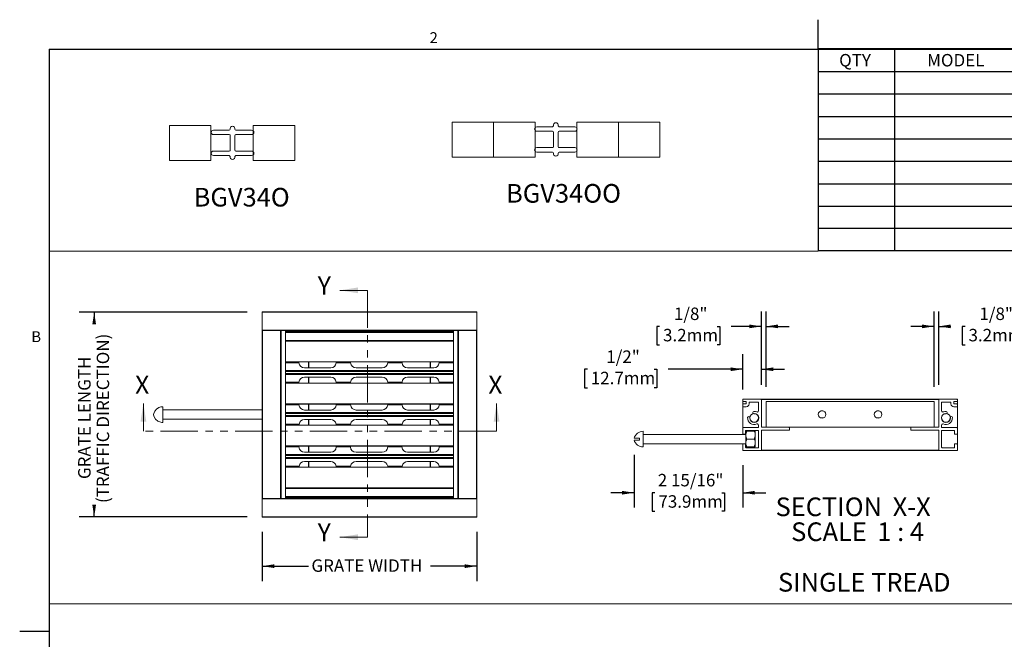
# Model space of a CAD drawing. Units: inches. Extents: x 1.1 to 86.6, y 1.6 to 67.1.
# Drawn here: x 1.1 to 53.8, y 33.9 to 67.1 of the extents above; entities that cross this region are included whole.
import ezdxf

# ---------------------------------------------------------------- set-up
doc = ezdxf.new("R2010")
doc.units = ezdxf.units.IN
doc.header["$LTSCALE"] = 8
doc.header["$MEASUREMENT"] = 0
doc.linetypes.add('PHANTOM', pattern=[0.5, 0.25, -0.05, 0.05, -0.05, 0.05, -0.05])
doc.layers.add('FORMAT', color=7, linetype='Continuous')
doc.styles.add('SLDTEXTSTYLE0', font='TXT', dxfattribs={"width": 0.605})
doc.styles.add('SLDTEXTSTYLE2', font='TXT', dxfattribs={"width": 0.563})
doc.dimstyles.new('SLDDIMSTYLE0', dxfattribs={"dimtxt": 0.647135, "dimasz": 0.647135, "dimexe": 0, "dimexo": 0.0625, "dimgap": 0.161784, "dimtad": 0, "dimtih": 1, "dimtoh": 1, "dimdec": 6, "dimlfac": 0.5, "dimrnd": 1e-09, "dimzin": 12, "dimdsep": 46, "dimlunit": 5, "dimtxsty": 'SLDTEXTSTYLE0', "dimsah": 1, "dimcen": 0.09, "dimadec": 0, "dimazin": 3, "dimtfac": 1, "dimtmove": 0, "dimatfit": 0, "dimfxl": 0, "dimfrac": 2, "dimtolj": 1, "dimtzin": 12, "dimarcsym": 0})
doc.dimstyles.new('SLDDIMSTYLE1', dxfattribs={"dimtxt": 0.647135, "dimasz": 0.647135, "dimexe": 0, "dimexo": 0.0625, "dimgap": 0.161784, "dimtad": 0, "dimtih": 1, "dimtoh": 1, "dimdec": 6, "dimlfac": 0.5, "dimrnd": 1e-09, "dimzin": 12, "dimdsep": 46, "dimlunit": 5, "dimtxsty": 'SLDTEXTSTYLE0', "dimsah": 1, "dimcen": 0.09, "dimadec": 0, "dimazin": 3, "dimtfac": 1, "dimtmove": 0, "dimatfit": 0, "dimfxl": 0, "dimfrac": 2, "dimtolj": 1, "dimtzin": 12, "dimarcsym": 0})
doc.dimstyles.new('SLDDIMSTYLE2', dxfattribs={"dimtxt": 0.647135, "dimasz": 0.647135, "dimexe": 0, "dimexo": 0.0625, "dimgap": 0.161784, "dimtad": 0, "dimtih": 1, "dimtoh": 1, "dimdec": 6, "dimlfac": 0.5, "dimrnd": 1e-09, "dimzin": 12, "dimdsep": 46, "dimlunit": 5, "dimtxsty": 'SLDTEXTSTYLE0', "dimsah": 1, "dimcen": 0.09, "dimadec": 0, "dimazin": 3, "dimtfac": 1, "dimtmove": 0, "dimatfit": 0, "dimfxl": 0, "dimfrac": 2, "dimtolj": 1, "dimtzin": 12, "dimarcsym": 0})
doc.dimstyles.new('SLDDIMSTYLE3', dxfattribs={"dimtxt": 0.647135, "dimasz": 0.647135, "dimexe": 0, "dimexo": 0.0625, "dimgap": 0.161784, "dimtad": 0, "dimlfac": 0.5, "dimrnd": 1e-09, "dimzin": 12, "dimdsep": 46, "dimlunit": 5, "dimtxsty": 'SLDTEXTSTYLE0', "dimsah": 1, "dimcen": 0.09, "dimadec": 0, "dimazin": 3, "dimtfac": 1, "dimtofl": 0, "dimtmove": 0, "dimatfit": 3, "dimfxl": 0, "dimfrac": 2, "dimtolj": 1, "dimtzin": 12, "dimarcsym": 0})
doc.dimstyles.new('SLDDIMSTYLE7', dxfattribs={"dimtxt": 0.647135, "dimasz": 0.647135, "dimexe": 0, "dimexo": 0.0625, "dimgap": 0.161784, "dimtad": 0, "dimtih": 1, "dimtoh": 1, "dimlfac": 0.5, "dimrnd": 1e-09, "dimzin": 12, "dimdsep": 46, "dimlunit": 5, "dimtxsty": 'SLDTEXTSTYLE0', "dimsah": 1, "dimcen": 0.09, "dimadec": 0, "dimazin": 3, "dimtfac": 1, "dimtofl": 0, "dimtmove": 0, "dimatfit": 3, "dimfxl": 0, "dimfrac": 2, "dimtolj": 1, "dimtzin": 12, "dimarcsym": 0})

# ---------------------------------------------------------------- blocks, each defined once
blk = doc.blocks.new('SW_TABLEANNOTATION_0')
at = {"layer": 'FORMAT', "color": 0}
for p, q in [((0, 0), (0, -10.797)), ((41.197, 0), (0, 0)), ((4.086, 0), (4.086, -10.797)), ((10.761, 0), (10.761, -10.797)), ((18.021, 0), (18.021, -10.797)), ((25.678, 0), (25.678, -10.797)), ((32.105, 0), (32.105, -10.797)), ((41.197, -10.797), (41.197, 0)), ((0, -1.204), (41.197, -1.204)), ((0, -2.408), (41.197, -2.408)), ((0, -3.612), (41.197, -3.612)), ((0, -4.815), (41.197, -4.815)), ((0, -6.019), (41.197, -6.019)), ((0, -7.223), (41.197, -7.223)), ((0, -8.427), (41.197, -8.427)), ((0, -9.593), (41.197, -9.593)), ((0, -10.797), (41.197, -10.797))]:
    blk.add_line(p, q, dxfattribs=at)
at = {"layer": 'FORMAT', "color": 0, "char_height": 0.6667, "attachment_point": 1, "style": 'SLDTEXTSTYLE0'}
for s, insert in [('QTY', (1.129, -0.27)), ('MODEL', (5.843, -0.27)), ('WIDTH', (12.934, -0.27)), ('LENGTH', (20.047, -0.27)), ('FINISH', (27.434, -0.27)), ('LOCATION', (34.379, -0.27))]:
    blk.add_mtext(s, dxfattribs=dict(at, insert=insert))
blk = doc.blocks.new('_D_9')
at = {"layer": 'FORMAT', "color": 11, "true_color": 0xff8040}
for p, q in [((14.054, 39.678), (14.054, 37.037)), ((25.554, 39.678), (25.554, 37.037)), ((14.054, 37.837), (16.545, 37.837)), ((25.554, 37.837), (23.064, 37.837))]:
    blk.add_line(p, q, dxfattribs=at)
for points in [[(14.054, 37.837), (14.701, 37.737), (14.701, 37.936)], [(25.554, 37.837), (24.907, 37.936), (24.907, 37.737)]]:
    blk.add_solid(points, dxfattribs=at)
at = {"layer": 'FORMAT', "color": 11, "true_color": 0xff8040, "insert": (16.693, 38.199, -0.69), "char_height": 0.66667, "attachment_point": 1, "style": 'SLDTEXTSTYLE0'}
blk.add_mtext('GRATE WIDTH', dxfattribs=at)
blk = doc.blocks.new('_D_10')
at = {"layer": 'FORMAT', "color": 11, "true_color": 0xff8040}
for p, q in [((13.254, 51.438), (4.256, 51.438)), ((5.056, 51.438), (5.056, 50.846)), ((5.056, 40.478), (5.056, 41.069)), ((13.254, 40.478), (4.256, 40.478))]:
    blk.add_line(p, q, dxfattribs=at)
for points in [[(5.056, 51.438), (4.956, 50.791), (5.155, 50.791)], [(5.056, 40.478), (5.155, 41.125), (4.956, 41.125)]]:
    blk.add_solid(points, dxfattribs=at)
at = {"layer": 'FORMAT', "color": 11, "true_color": 0xff8040, "char_height": 0.66667, "attachment_point": 1, "rotation": 90, "style": 'SLDTEXTSTYLE0'}
for s, insert in [('(TRAFFIC DIRECTION)', (5.19, 41.217, -0.69)), ('GRATE LENGTH', (4.197, 42.501, -0.69))]:
    blk.add_mtext(s, dxfattribs=dict(at, insert=insert))
blk = doc.blocks.new('_D_11')
at = {"layer": 'FORMAT', "color": 11, "true_color": 0xff8040}
for p, q in [((39.797, 47.308), (39.797, 49.185)), ((40.797, 47.556), (40.797, 49.185)), ((31.475, 48.385), (31.327, 48.385)), ((31.327, 48.385), (31.327, 47.391)), ((35.055, 48.385), (35.203, 48.385)), ((35.203, 48.385), (35.203, 47.391)), ((39.797, 48.385), (35.809, 48.385)), ((40.797, 48.385), (42.042, 48.385)), ((31.327, 47.391), (31.475, 47.391)), ((35.203, 47.391), (35.055, 47.391))]:
    blk.add_line(p, q, dxfattribs=at)
for points in [[(39.797, 48.385), (39.15, 48.484), (39.15, 48.285)], [(40.797, 48.385), (41.444, 48.285), (41.444, 48.484)]]:
    blk.add_solid(points, dxfattribs=at)
at = {"layer": 'FORMAT', "color": 11, "true_color": 0xff8040, "char_height": 0.6667, "attachment_point": 1, "style": 'SLDTEXTSTYLE0'}
for s, insert in [('1/2"', (32.489, 49.392, -3.135)), ('12.7mm', (31.66, 48.25, -3.135))]:
    blk.add_mtext(s, dxfattribs=dict(at, insert=insert))
blk = doc.blocks.new('_D_12')
at = {"layer": 'FORMAT', "color": 11, "true_color": 0xff8040}
for p, q in [((40.797, 47.556), (40.797, 51.481)), ((41.047, 47.451), (41.047, 51.481)), ((35.345, 50.681), (35.196, 50.681)), ((35.196, 50.681), (35.196, 49.688)), ((38.431, 50.681), (38.579, 50.681)), ((38.579, 50.681), (38.579, 49.688)), ((40.797, 50.681), (39.185, 50.681)), ((41.047, 50.681), (42.292, 50.681)), ((35.196, 49.688), (35.345, 49.688)), ((38.579, 49.688), (38.431, 49.688))]:
    blk.add_line(p, q, dxfattribs=at)
for points in [[(40.797, 50.681), (40.15, 50.781), (40.15, 50.582)], [(41.047, 50.681), (41.694, 50.582), (41.694, 50.781)]]:
    blk.add_solid(points, dxfattribs=at)
at = {"layer": 'FORMAT', "color": 11, "true_color": 0xff8040, "char_height": 0.6667, "attachment_point": 1, "style": 'SLDTEXTSTYLE0'}
for s, insert in [('1/8"', (36.112, 51.689, -3.135)), ('3.2mm', (35.53, 50.547, -3.135))]:
    blk.add_mtext(s, dxfattribs=dict(at, insert=insert))
blk = doc.blocks.new('_D_13')
at = {"layer": 'FORMAT', "color": 11, "true_color": 0xff8040}
for p, q in [((50.047, 47.451), (50.047, 51.481)), ((50.297, 47.556), (50.297, 51.481)), ((50.047, 50.681), (48.803, 50.681)), ((50.297, 50.681), (50.956, 50.681)), ((51.71, 50.681), (51.562, 50.681)), ((51.562, 50.681), (51.562, 49.688)), ((54.796, 50.681), (54.944, 50.681)), ((54.944, 50.681), (54.944, 49.688)), ((51.562, 49.688), (51.71, 49.688)), ((54.944, 49.688), (54.796, 49.688))]:
    blk.add_line(p, q, dxfattribs=at)
for points in [[(50.047, 50.681), (49.4, 50.781), (49.4, 50.582)], [(50.297, 50.681), (50.944, 50.582), (50.944, 50.781)]]:
    blk.add_solid(points, dxfattribs=at)
at = {"layer": 'FORMAT', "color": 11, "true_color": 0xff8040, "char_height": 0.6667, "attachment_point": 1, "style": 'SLDTEXTSTYLE0'}
for s, insert in [('1/8"', (52.478, 51.689, -3.135)), ('3.2mm', (51.895, 50.547, -3.135))]:
    blk.add_mtext(s, dxfattribs=dict(at, insert=insert))
blk = doc.blocks.new('_D_14')
at = {"layer": 'FORMAT', "color": 11, "true_color": 0xff8040}
for p, q in [((33.978, 43.792), (33.978, 40.97)), ((39.797, 43.246), (39.797, 40.97)), ((33.978, 41.77), (32.734, 41.77)), ((35.098, 41.77), (34.949, 41.77)), ((34.949, 41.77), (34.949, 40.776)), ((38.678, 41.77), (38.826, 41.77)), ((38.826, 41.77), (38.826, 40.776)), ((39.797, 41.77), (41.042, 41.77)), ((34.949, 40.776), (35.098, 40.776)), ((38.826, 40.776), (38.678, 40.776))]:
    blk.add_line(p, q, dxfattribs=at)
for points in [[(33.978, 41.77), (33.331, 41.869), (33.331, 41.67)], [(39.797, 41.77), (40.444, 41.67), (40.444, 41.869)]]:
    blk.add_solid(points, dxfattribs=at)
at = {"layer": 'FORMAT', "color": 11, "true_color": 0xff8040, "char_height": 0.6667, "attachment_point": 1, "style": 'SLDTEXTSTYLE0'}
for s, insert in [('2 15/16"', (35.248, 42.777, -3.135)), ('73.9mm', (35.283, 41.635, -3.135))]:
    blk.add_mtext(s, dxfattribs=dict(at, insert=insert))
blk = doc.blocks.new('SW_NOTE_10')
at = {"layer": 'FORMAT', "color": 0, "char_height": 1, "attachment_point": 2}
for s, insert, style in [('SECTION', (2.984, 1.289), 'SLDTEXTSTYLE0'), ('X-X', (7.426, 1.289), 'SLDTEXTSTYLE0'), ('SCALE', (2.997, -0.044), 'SLDTEXTSTYLE0'), ('1 : 4', (6.836, -0.044), 'SLDTEXTSTYLE2')]:
    blk.add_mtext(s, dxfattribs=dict(at, insert=insert, style=style))

msp = doc.modelspace()

# ---------------------------------------------------------------- linework, layer by layer
at = {"color": 8, "linetype": 'Continuous', "lineweight": 0, "true_color": 0x808080}
for q in [(85.039416, 65.5365854), (2.639416, 3.1365854)]:
    msp.add_line((2.639416, 65.5365854), q, dxfattribs=at)
at = {"color": 7, "linetype": 'Continuous', "lineweight": 15}
for p, q in [((11.3047472, 61.451395), (9.0847472, 61.451395)), ((9.0847472, 59.576395), (9.0847472, 61.451395)), ((11.3047472, 59.576395), (11.3047472, 61.451395)), ((12.2487838, 61.1899722), (11.4427839, 61.1899722)), ((12.3487838, 61.2910282), (12.3487838, 61.2899729)), ((12.5847105, 61.2899729), (12.5847105, 61.2910282)), ((13.4907105, 61.1899722), (12.6847105, 61.1899722)), ((13.5767472, 59.576395), (13.5767472, 61.451395)), ((15.7967472, 61.451395), (13.5767472, 61.451395)), ((15.7967472, 59.576395), (15.7967472, 61.451395)), ((24.2358275, 59.7467514), (24.2358275, 61.6217514)), ((24.2358275, 61.6217514), (26.4558275, 61.6217514)), ((26.4558275, 59.7467514), (26.4558275, 61.6217514)), ((26.4558275, 61.6217514), (28.6758275, 61.6217514)), ((28.6758275, 59.7467514), (28.6758275, 61.6217514)), ((28.7618642, 61.3718287), (29.5678641, 61.3718287)), ((29.6678641, 61.4718293), (29.6678641, 61.4728846)), ((29.9037909, 61.4728846), (29.9037909, 61.4718293)), ((30.0037909, 61.3718287), (30.8097908, 61.3718287)), ((30.9158275, 61.6217514), (33.1358275, 61.6217514)), ((30.9158275, 59.7467514), (30.9158275, 61.6217514)), ((33.1358275, 59.7467514), (33.1358275, 61.6217514)), ((33.1358275, 61.6217514), (35.3558275, 61.6217514)), ((35.3558275, 59.7467514), (35.3558275, 61.6217514)), ((11.4427839, 60.9539722), (12.2887839, 60.9539722)), ((12.3487839, 60.8939722), (12.3487839, 60.1338178)), ((12.5847105, 60.1338178), (12.5847105, 60.8939722)), ((12.6447105, 60.9539722), (13.4907105, 60.9539722)), ((29.6078642, 61.1358287), (28.7618642, 61.1358287)), ((29.6678642, 60.3156742), (29.6678642, 61.0758287)), ((29.9037908, 61.0758287), (29.9037908, 60.3156742)), ((30.8097908, 61.1358287), (29.9637908, 61.1358287)), ((28.7618642, 60.2556742), (29.6078642, 60.2556742)), ((29.9637908, 60.2556742), (30.8097908, 60.2556742)), ((12.2887839, 60.0738178), (11.4427839, 60.0738178)), ((11.4427839, 59.8378178), (12.2487838, 59.8378178)), ((12.3487474, 59.7351212), (12.3487474, 59.7340659)), ((12.5847469, 59.7340659), (12.5847469, 59.7351212)), ((13.4907105, 60.0738178), (12.6447105, 60.0738178)), ((12.6847105, 59.8378178), (13.4907105, 59.8378178)), ((24.2358275, 59.7467514), (26.4558275, 59.7467514)), ((26.4558275, 59.7467514), (28.6758275, 59.7467514)), ((29.5678641, 60.0196742), (28.7618642, 60.0196742)), ((29.6678278, 59.9159223), (29.6678278, 59.9169777)), ((29.9038273, 59.9169777), (29.9038273, 59.9159223)), ((30.8097908, 60.0196742), (30.0037909, 60.0196742)), ((30.9158275, 59.7467514), (33.1358275, 59.7467514)), ((33.1358275, 59.7467514), (35.3558275, 59.7467514)), ((11.3047472, 59.576395), (9.0847472, 59.576395)), ((15.7967472, 59.576395), (13.5767472, 59.576395)), ((14.0543364, 51.4376975), (14.0543364, 51.4576975)), ((14.0543364, 51.4576975), (25.5543364, 51.4576975)), ((14.0543364, 51.4376975), (25.5543364, 51.4376975)), ((14.0543364, 50.4776975), (14.0543364, 51.4376975)), ((25.5543364, 51.4376975), (25.5543364, 51.4576975)), ((25.5543364, 50.4776975), (25.5543364, 51.4376975)), ((14.0543364, 50.4776975), (25.5543364, 50.4776975)), ((14.0543364, 50.4576975), (14.0543364, 50.4776975)), ((14.0543364, 50.4576975), (14.0543364, 41.4576975)), ((14.0743364, 50.4576975), (14.0543364, 50.4576975)), ((14.0743364, 50.4576975), (14.0743364, 41.4576975)), ((15.0343364, 50.4576975), (14.0743364, 50.4576975)), ((15.0343364, 50.4576975), (15.0343364, 41.4576975)), ((15.0543364, 50.4576975), (15.0343364, 50.4576975)), ((15.0543364, 50.4576975), (15.0543364, 41.4576975)), ((15.0543364, 50.4576975), (24.5543364, 50.4576975)), ((15.0743364, 50.4576975), (15.0743364, 41.4576975)), ((15.3043364, 50.4576975), (15.3043364, 50.4476975)), ((15.3043364, 50.4476975), (24.3043364, 50.4476975)), ((15.3043364, 50.4476975), (15.3043364, 50.4456975)), ((15.3043364, 50.4456975), (24.3043364, 50.4456975)), ((15.3043364, 50.4456975), (15.3043364, 50.4016975)), ((15.3043364, 50.4016975), (24.3043364, 50.4016975)), ((15.3043364, 50.4016975), (15.3043364, 50.3516975)), ((15.3043364, 50.3516975), (24.3043364, 50.3516975)), ((15.3043364, 50.3516975), (15.3043364, 49.9196975)), ((24.3043364, 50.4576975), (24.3043364, 50.4476975)), ((24.3043364, 50.4476975), (24.3043364, 50.4456975)), ((24.3043364, 50.4456975), (24.3043364, 50.4016975)), ((24.3043364, 50.4016975), (24.3043364, 50.3516975)), ((24.3043364, 50.3516975), (24.3043364, 49.9196975)), ((24.5343364, 41.4576975), (24.5343364, 50.4576975)), ((24.5543364, 41.4576975), (24.5543364, 50.4576975)), ((24.5543364, 50.4576975), (24.5743364, 50.4576975)), ((24.5743364, 41.4576975), (24.5743364, 50.4576975)), ((24.5743364, 50.4576975), (25.5343364, 50.4576975)), ((25.5343364, 41.4576975), (25.5343364, 50.4576975)), ((25.5343364, 50.4576975), (25.5543364, 50.4576975)), ((25.5543364, 50.4576975), (25.5543364, 50.4776975)), ((25.5543364, 41.4576975), (25.5543364, 50.4576975)), ((15.3043364, 49.9196975), (24.3043364, 49.9196975)), ((15.3043364, 49.9196975), (15.3043364, 49.8896975)), ((15.3043364, 49.8896975), (15.3043364, 48.7796975)), ((15.3043364, 49.8896975), (24.3043364, 49.8896975)), ((24.3043364, 49.9196975), (24.3043364, 49.8896975)), ((24.3043364, 49.8896975), (24.3043364, 48.7796975)), ((15.3043364, 48.7796975), (15.3043364, 48.7226792)), ((15.3043364, 48.7796975), (24.3043364, 48.7796975)), ((15.3043364, 48.7226792), (16.0266405, 48.7226792)), ((15.3043364, 48.7226792), (15.3043364, 48.3196792)), ((16.0243478, 48.7796975), (16.0243478, 48.7596975)), ((16.5543364, 48.7796975), (16.5543364, 48.4596975)), ((18.0220551, 48.7226792), (18.7866405, 48.7226792)), ((18.0243478, 48.7596975), (18.0243478, 48.7796975)), ((18.7843478, 48.7796975), (18.7843478, 48.7596975)), ((20.7820551, 48.7226792), (21.5466405, 48.7226792)), ((20.7843478, 48.7596975), (20.7843478, 48.7796975)), ((21.5443478, 48.7796975), (21.5443478, 48.7596975)), ((23.0543364, 48.4596975), (23.0543364, 48.7796975)), ((23.5420551, 48.7226792), (24.3043364, 48.7226792)), ((23.5443478, 48.7596975), (23.5443478, 48.7796975)), ((24.3043364, 48.7796975), (24.3043364, 48.7226792)), ((24.3043364, 48.7226792), (24.3043364, 48.3196792)), ((15.3043364, 48.3196792), (24.3043364, 48.3196792)), ((15.3043364, 48.3196792), (15.3043364, 48.2696974)), ((24.3043364, 48.2696975), (15.3043364, 48.2696975)), ((15.3043364, 48.2696975), (15.3043364, 48.1516975)), ((15.3043364, 48.1516977), (15.3043364, 48.1017158)), ((15.3043364, 48.1516975), (24.3043364, 48.1516975)), ((15.3043364, 48.1017158), (24.3043364, 48.1017158)), ((15.3043364, 48.1017158), (15.3043364, 47.6987159)), ((16.3243478, 48.4596975), (17.7243478, 48.4596975)), ((19.0843478, 48.4596975), (20.4843478, 48.4596975)), ((21.8443478, 48.4596975), (23.2443478, 48.4596975)), ((24.3043364, 48.3196792), (24.3043364, 48.2696974)), ((24.3043364, 48.2696975), (24.3043364, 48.1516975)), ((24.3043364, 48.1516977), (24.3043364, 48.1017158)), ((24.3043364, 48.1017158), (24.3043364, 47.6987159)), ((15.3043364, 47.6987159), (16.026896, 47.6987159)), ((15.3043364, 47.6987159), (15.3043364, 47.6397159)), ((15.3043364, 47.6397159), (16.0243478, 47.6397159)), ((15.3043364, 47.6396975), (15.3043364, 46.5296975)), ((15.3043364, 47.6396975), (24.3043364, 47.6396975)), ((16.0243478, 47.6596975), (16.0243478, 47.6397159)), ((17.7243478, 47.9596975), (16.3243478, 47.9596975)), ((16.5543364, 47.9596975), (16.5543364, 47.6396975)), ((18.0217996, 47.6987159), (18.786896, 47.6987159)), ((18.0243478, 47.6397159), (18.0243478, 47.6596975)), ((18.0243478, 47.6397159), (18.7843478, 47.6397159)), ((18.7843478, 47.6596975), (18.7843478, 47.6397159)), ((20.4843478, 47.9596975), (19.0843478, 47.9596975)), ((20.7817996, 47.6987159), (21.546896, 47.6987159)), ((20.7843478, 47.6397159), (20.7843478, 47.6596975)), ((20.7843478, 47.6397159), (21.5443478, 47.6397159)), ((21.5443478, 47.6596975), (21.5443478, 47.6397159)), ((23.2443478, 47.9596975), (21.8443478, 47.9596975)), ((23.0543364, 47.6396975), (23.0543364, 47.9596975)), ((23.5417996, 47.6987159), (24.3043364, 47.6987159)), ((23.5443478, 47.6397159), (23.5443478, 47.6596975)), ((23.5443478, 47.6397159), (24.3043364, 47.6397159)), ((24.3043364, 47.6987159), (24.3043364, 47.6397159)), ((24.3043364, 47.6396975), (24.3043364, 46.5296975)), ((15.3043364, 46.5296975), (15.3043364, 46.4726792)), ((15.3043364, 46.5296975), (24.3043364, 46.5296975)), ((15.3043364, 46.4726792), (16.0255669, 46.4726792)), ((15.3043364, 46.4726792), (15.3043364, 46.0696792)), ((18.0243478, 46.5196975), (16.0243478, 46.5196975)), ((16.0243478, 46.5196975), (16.0243478, 46.4996975)), ((16.5543364, 46.5196975), (16.5543364, 46.1996975)), ((18.0231287, 46.4726792), (18.7855669, 46.4726792)), ((18.0243478, 46.4996975), (18.0243478, 46.5196975)), ((20.7843478, 46.5196975), (18.7843478, 46.5196975)), ((18.7843478, 46.5196975), (18.7843478, 46.4996975)), ((20.7831287, 46.4726792), (21.5455669, 46.4726792)), ((20.7843478, 46.4996975), (20.7843478, 46.5196975)), ((23.5443478, 46.5196975), (21.5443478, 46.5196975)), ((21.5443478, 46.5196975), (21.5443478, 46.4996975)), ((23.0543364, 46.1996975), (23.0543364, 46.5196975)), ((23.5431287, 46.4726792), (24.3043364, 46.4726792)), ((23.5443478, 46.4996975), (23.5443478, 46.5196975)), ((24.3043364, 46.5296975), (24.3043364, 46.4726792)), ((24.3043364, 46.4726792), (24.3043364, 46.0696792)), ((39.7970419, 46.7562956), (39.7970419, 46.7762956)), ((39.7970419, 46.7762956), (39.8170419, 46.7762956)), ((39.7970419, 46.6722956), (39.7970419, 46.7562956)), ((39.7970419, 46.5082956), (39.7970419, 46.6722956)), ((39.7970419, 46.3922956), (39.7970419, 46.5082956)), ((39.8170419, 46.7762956), (40.7770419, 46.7762956)), ((39.9650419, 46.6522956), (39.8170419, 46.6522956)), ((39.8170419, 46.5282956), (39.9650419, 46.5282956)), ((39.9850419, 46.5482956), (39.9850419, 46.6322956)), ((40.1410419, 46.6002956), (40.1410419, 46.5282956)), ((40.6210419, 46.6202956), (40.1610419, 46.6202956)), ((40.6410419, 46.155558), (40.6410419, 46.6002956)), ((40.7770419, 46.7762956), (50.3170419, 46.7762956)), ((40.7970419, 46.7562956), (40.7970419, 45.2962956)), ((41.0470419, 46.6512956), (50.0470419, 46.6512956)), ((41.0470419, 46.6512956), (41.0470419, 45.2762956)), ((50.0470419, 46.6512956), (50.0470419, 45.2762956)), ((50.2970419, 45.2962956), (50.2970419, 46.7562956)), ((50.3170419, 46.7762956), (51.2770419, 46.7762956)), ((50.4530419, 46.6002956), (50.4530419, 46.155558)), ((50.9330419, 46.6202956), (50.4730419, 46.6202956)), ((50.9530419, 46.5282956), (50.9530419, 46.6002956)), ((51.1090419, 46.6322956), (51.1090419, 46.5482956)), ((51.2770419, 46.6522956), (51.1290419, 46.6522956)), ((51.1290419, 46.5282956), (51.2770419, 46.5282956)), ((51.2770419, 46.7762956), (51.2970419, 46.7762956)), ((51.2970419, 46.7562956), (51.2970419, 46.7762956)), ((51.2970419, 46.7562956), (51.2970419, 46.6722956)), ((51.2970419, 46.5082956), (51.2970419, 46.6722956)), ((51.2970419, 46.5082956), (51.2970419, 46.3922956)), ((8.5243364, 46.3366373), (8.5243364, 46.3333241)), ((8.7243364, 45.5376975), (8.7243364, 46.3776975)), ((14.0543364, 46.2076975), (8.7243364, 46.2076975)), ((15.3043364, 46.0696792), (24.3043364, 46.0696792)), ((15.3043364, 46.0696792), (15.3043364, 46.0196974)), ((24.3043364, 46.0196975), (15.3043364, 46.0196975)), ((15.3043364, 46.0196975), (15.3043364, 45.9016975)), ((15.3043364, 45.9016977), (15.3043364, 45.8517158)), ((15.3043364, 45.9016975), (24.3043364, 45.9016975)), ((16.3243478, 46.1996975), (17.7243478, 46.1996975)), ((19.0843478, 46.1996975), (20.4843478, 46.1996975)), ((21.8443478, 46.1996975), (23.2443478, 46.1996975)), ((24.3043364, 46.0696792), (24.3043364, 46.0196974)), ((24.3043364, 46.0196975), (24.3043364, 45.9016975)), ((24.3043364, 45.9016977), (24.3043364, 45.8517158)), ((39.7970419, 45.2382956), (39.7970419, 46.3922956)), ((39.9850419, 46.3722956), (39.8170419, 46.3722956)), ((43.9847095, 46.1538342), (44.1093742, 46.1538342)), ((46.9847095, 46.1538342), (47.1093742, 46.1538342)), ((51.2770419, 46.3722956), (51.1090419, 46.3722956)), ((51.2970419, 45.2382956), (51.2970419, 46.3922956)), ((8.5243364, 45.582071), (8.5243364, 45.5787578)), ((8.7243364, 45.7076975), (14.0543364, 45.7076975)), ((15.3043364, 45.8517158), (24.3043364, 45.8517158)), ((15.3043364, 45.8517158), (15.3043364, 45.4487159)), ((15.3043364, 45.4487159), (16.0283795, 45.4487159)), ((15.3043364, 45.4487159), (15.3043364, 45.3897159)), ((15.3043364, 45.3897159), (16.0243478, 45.3897159)), ((15.3043364, 45.3896975), (24.3043364, 45.3896975)), ((15.3043364, 45.3896975), (15.3043364, 44.2796975)), ((16.0243478, 45.3996975), (16.0243478, 45.3897159)), ((17.7243478, 45.6996975), (16.3243478, 45.6996975)), ((16.5543364, 45.6996975), (16.5543364, 45.3896975)), ((18.020316, 45.4487159), (18.7883795, 45.4487159)), ((18.0243478, 45.3897159), (18.0243478, 45.3996975)), ((18.0243478, 45.3897159), (18.7843478, 45.3897159)), ((18.7843478, 45.3996975), (18.7843478, 45.3897159)), ((20.4843478, 45.6996975), (19.0843478, 45.6996975)), ((20.780316, 45.4487159), (21.5483795, 45.4487159)), ((20.7843478, 45.3897159), (20.7843478, 45.3996975)), ((20.7843478, 45.3897159), (21.5443478, 45.3897159)), ((21.5443478, 45.3996975), (21.5443478, 45.3897159)), ((23.2443478, 45.6996975), (21.8443478, 45.6996975)), ((23.0543364, 45.3896975), (23.0543364, 45.6996975)), ((23.540316, 45.4487159), (24.3043364, 45.4487159)), ((23.5443478, 45.3897159), (23.5443478, 45.3996975)), ((23.5443478, 45.3897159), (24.3043364, 45.3897159)), ((24.3043364, 45.8517158), (24.3043364, 45.4487159)), ((24.3043364, 45.4487159), (24.3043364, 45.3897159)), ((24.3043364, 45.3896975), (24.3043364, 44.2796975)), ((40.6410419, 45.2782956), (40.6410419, 45.3970331)), ((43.9847095, 45.7737569), (44.1093742, 45.7737569)), ((46.9847095, 45.7737569), (47.1093742, 45.7737569)), ((50.4530419, 45.3970331), (50.4530419, 45.2782956)), ((34.4670419, 44.2222956), (34.4670419, 45.0622956)), ((39.9670419, 44.8922956), (34.4670419, 44.8922956)), ((39.7970419, 44.9222956), (39.7970419, 45.2382956)), ((39.7970419, 44.8922956), (39.7970419, 44.9222956)), ((39.8170419, 45.2582956), (40.6210419, 45.2582956)), ((39.9330419, 44.9022956), (39.8170419, 44.9022956)), ((39.9530419, 45.0822956), (39.9530419, 44.9222956)), ((40.0270419, 45.0622956), (39.9670419, 45.0622956)), ((39.9670419, 45.0622956), (39.9670419, 44.9084411)), ((39.9670419, 44.9084411), (39.9670419, 44.79615)), ((40.6210419, 45.1022956), (39.9730419, 45.1022956)), ((40.4070419, 45.0622956), (40.0270419, 45.0622956)), ((40.4670419, 45.0622956), (40.4070419, 45.0622956)), ((40.4670419, 44.9084411), (40.4670419, 45.0622956)), ((40.4670419, 44.9084411), (40.4670419, 44.79615)), ((40.6410419, 44.2022956), (40.6410419, 45.0822956)), ((40.7970419, 45.1002956), (40.7970419, 44.0462956)), ((40.8170419, 45.2762956), (42.2770419, 45.2762956)), ((42.2770419, 45.1202956), (40.8170419, 45.1202956)), ((41.0470419, 45.2762956), (50.0470419, 45.2762956)), ((42.2970419, 45.2562956), (42.2970419, 45.1402956)), ((48.7970419, 45.1402956), (48.7970419, 45.2562956)), ((48.8170419, 45.2762956), (50.2770419, 45.2762956)), ((50.2770419, 45.1202956), (48.8170419, 45.1202956)), ((50.2970419, 44.0462956), (50.2970419, 45.1002956)), ((50.4530419, 45.0822956), (50.4530419, 44.2022956)), ((50.4730419, 45.2582956), (51.2770419, 45.2582956)), ((51.1210419, 45.1022956), (50.4730419, 45.1022956)), ((51.1410419, 44.9222956), (51.1410419, 45.0822956)), ((51.2770419, 44.9022956), (51.1610419, 44.9022956)), ((51.2970419, 45.2382956), (51.2970419, 44.9222956)), ((51.2970419, 44.3622956), (51.2970419, 44.9222956)), ((34.2670419, 44.6922956), (33.9784335, 44.6922956)), ((34.2670419, 44.5922956), (33.9784335, 44.5922956)), ((34.2670419, 44.6922956), (34.2670419, 44.5922956)), ((34.4670419, 44.3922956), (39.9670419, 44.3922956)), ((39.7970419, 44.3622956), (39.7970419, 44.3922956)), ((39.7970419, 44.0462956), (39.7970419, 44.3622956)), ((39.8170419, 44.3822956), (39.9330419, 44.3822956)), ((39.9530419, 44.3622956), (39.9530419, 44.2022956)), ((39.9670419, 44.79615), (39.9670419, 44.4884411)), ((39.9670419, 44.4884411), (39.9670419, 44.37615)), ((39.9670419, 44.2222956), (39.9670419, 44.37615)), ((40.4070419, 44.6422956), (40.0270419, 44.6422956)), ((40.4670419, 44.4884411), (40.4670419, 44.79615)), ((40.4670419, 44.4884411), (40.4670419, 44.37615)), ((40.4670419, 44.2222956), (40.4670419, 44.37615)), ((51.1410419, 44.2022956), (51.1410419, 44.3622956)), ((51.1610419, 44.3822956), (51.2770419, 44.3822956)), ((51.2970419, 44.3622956), (51.2970419, 44.0462956)), ((15.3043364, 44.2796975), (15.3043364, 44.2226792)), ((15.3043364, 44.2796975), (24.3043364, 44.2796975)), ((15.3043364, 44.2226792), (16.0248309, 44.2226792)), ((15.3043364, 44.2226792), (15.3043364, 43.8196792)), ((15.3043364, 43.8196792), (24.3043364, 43.8196792)), ((15.3043364, 43.8196792), (15.3043364, 43.7696974)), ((18.0243478, 44.2596975), (16.0243478, 44.2596975)), ((16.0243478, 44.2596975), (16.0243478, 44.2396975)), ((16.0243478, 44.2396975), (16.0248309, 44.2226792)), ((16.3243478, 43.9396975), (17.7243478, 43.9396975)), ((16.5543364, 44.2596975), (16.5543364, 43.9396975)), ((18.0238647, 44.2226792), (18.0243478, 44.2396975)), ((18.0238647, 44.2226792), (18.7848309, 44.2226792)), ((18.0243478, 44.2396975), (18.0243478, 44.2596975)), ((20.7843478, 44.2596975), (18.7843478, 44.2596975)), ((18.7843478, 44.2596975), (18.7843478, 44.2396975)), ((18.7843478, 44.2396975), (18.7848309, 44.2226792)), ((19.0843478, 43.9396975), (20.4843478, 43.9396975)), ((20.7838647, 44.2226792), (20.7843478, 44.2396975)), ((20.7838647, 44.2226792), (21.5448309, 44.2226792)), ((20.7843478, 44.2396975), (20.7843478, 44.2596975)), ((23.5443478, 44.2596975), (21.5443478, 44.2596975)), ((21.5443478, 44.2596975), (21.5443478, 44.2396975)), ((21.5443478, 44.2396975), (21.5448309, 44.2226792)), ((21.8443478, 43.9396975), (23.2443478, 43.9396975)), ((23.0543364, 43.9396975), (23.0543364, 44.2596975)), ((23.5438647, 44.2226792), (23.5443478, 44.2396975)), ((23.5438647, 44.2226792), (24.3043364, 44.2226792)), ((23.5443478, 44.2396975), (23.5443478, 44.2596975)), ((24.3043364, 44.2796975), (24.3043364, 44.2226792)), ((24.3043364, 44.2226792), (24.3043364, 43.8196792)), ((24.3043364, 43.8196792), (24.3043364, 43.7696974)), ((39.7970419, 44.0262956), (39.7970419, 44.0462956)), ((39.7970419, 44.0262956), (39.8170419, 44.0262956)), ((40.7770419, 44.0262956), (39.8170419, 44.0262956)), ((39.9670419, 44.2222956), (40.0270419, 44.2222956)), ((39.9730419, 44.1822956), (40.6210419, 44.1822956)), ((40.4070419, 44.2222956), (40.0270419, 44.2222956)), ((40.4070419, 44.2222956), (40.4670419, 44.2222956)), ((40.7770419, 44.0262956), (50.3170419, 44.0262956)), ((51.2770419, 44.0262956), (50.3170419, 44.0262956)), ((50.4730419, 44.1822956), (51.1210419, 44.1822956)), ((51.2770419, 44.0262956), (51.2970419, 44.0262956)), ((51.2970419, 44.0262956), (51.2970419, 44.0462956)), ((24.3043364, 43.7696975), (15.3043364, 43.7696975)), ((15.3043364, 43.7696975), (15.3043364, 43.6516975)), ((15.3043364, 43.6516977), (15.3043364, 43.6017158)), ((15.3043364, 43.6516975), (24.3043364, 43.6516975)), ((15.3043364, 43.6017158), (24.3043364, 43.6017158)), ((15.3043364, 43.6017158), (15.3043364, 43.1987159)), ((17.7243478, 43.4396975), (16.3243478, 43.4396975)), ((16.5543364, 43.4396975), (16.5543364, 43.1396975)), ((20.4843478, 43.4396975), (19.0843478, 43.4396975)), ((23.2443478, 43.4396975), (21.8443478, 43.4396975)), ((23.0543364, 43.1396975), (23.0543364, 43.4396975)), ((24.3043364, 43.7696975), (24.3043364, 43.6516975)), ((24.3043364, 43.6516977), (24.3043364, 43.6017158)), ((24.3043364, 43.6017158), (24.3043364, 43.1987159)), ((15.3043364, 43.1987159), (16.0302103, 43.1987159)), ((15.3043364, 43.1987159), (15.3043364, 43.1397159)), ((15.3043364, 43.1397159), (16.0243493, 43.1397159)), ((15.3043364, 43.1396975), (24.3043364, 43.1396975)), ((15.3043364, 43.1396975), (15.3043364, 42.0296975)), ((18.0184852, 43.1987159), (18.7902103, 43.1987159)), ((18.0243463, 43.1397159), (18.7843493, 43.1397159)), ((20.7784852, 43.1987159), (21.5502103, 43.1987159)), ((20.7843463, 43.1397159), (21.5443493, 43.1397159)), ((23.5384852, 43.1987159), (24.3043364, 43.1987159)), ((23.5443463, 43.1397159), (24.3043364, 43.1397159)), ((24.3043364, 43.1987159), (24.3043364, 43.1397159)), ((24.3043364, 43.1396975), (24.3043364, 42.0296975)), ((15.3043364, 42.0296975), (24.3043364, 42.0296975)), ((15.3043364, 41.9996975), (15.3043364, 42.0296975)), ((24.3043364, 41.9996975), (15.3043364, 41.9996975)), ((15.3043364, 41.5676975), (15.3043364, 41.9996975)), ((24.3043364, 41.9996975), (24.3043364, 42.0296975)), ((24.3043364, 41.5676975), (24.3043364, 41.9996975)), ((14.0743364, 41.4576975), (14.0543364, 41.4576975)), ((14.0543364, 41.4576975), (14.0543364, 41.4376975)), ((25.5543364, 41.4376975), (14.0543364, 41.4376975)), ((14.0543364, 41.4376975), (14.0543364, 40.4776975)), ((15.0343364, 41.4576975), (14.0743364, 41.4576975)), ((15.0543364, 41.4576975), (15.0343364, 41.4576975)), ((24.5543364, 41.4576975), (15.0543364, 41.4576975)), ((24.3043364, 41.5676975), (15.3043364, 41.5676975)), ((15.3043364, 41.5176975), (15.3043364, 41.5676975)), ((24.3043364, 41.5176975), (15.3043364, 41.5176975)), ((15.3043364, 41.4736975), (15.3043364, 41.5176975)), ((24.3043364, 41.4736975), (15.3043364, 41.4736975)), ((15.3043364, 41.4716975), (15.3043364, 41.4736975)), ((24.3043364, 41.4716975), (15.3043364, 41.4716975)), ((15.3043364, 41.4576975), (15.3043364, 41.4716975)), ((24.3043364, 41.5176975), (24.3043364, 41.5676975)), ((24.3043364, 41.4736975), (24.3043364, 41.5176975)), ((24.3043364, 41.4716975), (24.3043364, 41.4736975)), ((24.3043364, 41.4576975), (24.3043364, 41.4716975)), ((24.5543364, 41.4576975), (24.5743364, 41.4576975)), ((24.5743364, 41.4576975), (25.5343364, 41.4576975)), ((25.5343364, 41.4576975), (25.5543364, 41.4576975)), ((25.5543364, 41.4576975), (25.5543364, 41.4376975)), ((25.5543364, 41.4376975), (25.5543364, 40.4776975)), ((25.5543364, 40.4776975), (14.0543364, 40.4776975)), ((14.0543364, 40.4776975), (14.0543364, 40.4576975)), ((25.5543364, 40.4576975), (14.0543364, 40.4576975)), ((25.5543364, 40.4776975), (25.5543364, 40.4576975))]:
    msp.add_line(p, q, dxfattribs=at)
at = {"color": 7, "linetype": 'Continuous', "lineweight": 0}
for p, q in [((19.6966686, 52.6120756), (18.2211999, 52.6120756)), ((7.6919697, 45.0750833), (7.6919697, 46.550552)), ((26.6122486, 45.0750833), (26.6122486, 46.550552)), ((19.6966686, 39.3883081), (18.2211999, 39.3883081))]:
    msp.add_line(p, q, dxfattribs=at)
at = {"color": 7, "linetype": 'PHANTOM', "lineweight": 0}
for p, q in [((19.6966686, 52.6120756), (19.6966686, 39.3883081)), ((26.6122486, 45.0750833), (7.6919697, 45.0750833))]:
    msp.add_line(p, q, dxfattribs=at)
at = {"color": 8, "linetype": 'Continuous', "lineweight": 15}
for p, q in [((16.5343364, 48.7796975), (16.5343364, 48.4596975)), ((23.0743364, 48.4596975), (23.0743364, 48.7796975)), ((16.5343364, 47.9596975), (16.5343364, 47.6396975)), ((23.0743364, 47.6396975), (23.0743364, 47.9596975)), ((16.5343364, 46.5196975), (16.5343364, 46.1996975)), ((23.0743364, 46.1996975), (23.0743364, 46.5196975)), ((40.7970419, 46.7562956), (50.2970419, 46.7562956)), ((16.5343364, 45.6996975), (16.5343364, 45.3896975)), ((23.0743364, 45.3896975), (23.0743364, 45.6996975)), ((16.5343364, 44.2596975), (16.5343364, 43.9396975)), ((23.0743364, 43.9396975), (23.0743364, 44.2596975)), ((40.7970419, 44.0462956), (50.2970419, 44.0462956)), ((16.5343364, 43.4396975), (16.5343364, 43.1396975)), ((23.0743364, 43.1396975), (23.0743364, 43.4396975))]:
    msp.add_line(p, q, dxfattribs=at)
at = {"color": 7, "linetype": 'Continuous', "lineweight": 15, "flags": 128}
for points in [[(16.0243478, 48.7596975), (16.0248326, 48.7426495), (16.0266405, 48.7226792)], [(18.0220551, 48.7226792), (18.023819, 48.7418924), (18.0243478, 48.7596975)], [(18.7843478, 48.7596975), (18.7848326, 48.7426495), (18.7866405, 48.7226792)], [(20.7820551, 48.7226792), (20.783819, 48.7418924), (20.7843478, 48.7596975)], [(21.5443478, 48.7596975), (21.5448326, 48.7426495), (21.5466405, 48.7226792)], [(23.5420551, 48.7226792), (23.543819, 48.7418924), (23.5443478, 48.7596975)], [(16.0243478, 46.4996975), (16.0249235, 46.4811202), (16.0255669, 46.4726792)], [(18.0231287, 46.4726792), (18.0242463, 46.4918931), (18.0243478, 46.4996975)], [(18.7843478, 46.4996975), (18.7849235, 46.4811202), (18.7855669, 46.4726792)], [(20.7831287, 46.4726792), (20.7842463, 46.4918931), (20.7843478, 46.4996975)], [(21.5443478, 46.4996975), (21.5449235, 46.4811202), (21.5455669, 46.4726792)], [(23.5431287, 46.4726792), (23.5442463, 46.4918931), (23.5443478, 46.4996975)], [(8.5243364, 45.582071), (8.4692328, 45.6100323), (8.3399049, 45.7190013), (8.254971, 45.8645686), (8.2357281, 45.9576975), (8.2422641, 46.0086517), (8.2976871, 46.1383268), (8.3919278, 46.2494678), (8.5243364, 46.3333241)], [(39.9670419, 44.9084411), (39.9979016, 45.0057181), (40.0270419, 45.0622956)], [(40.4070419, 45.0622956), (40.4563189, 44.9526651), (40.4670419, 44.9084411)], [(40.0270419, 44.6422956), (39.9777648, 44.751926), (39.9670419, 44.79615)], [(39.9670419, 44.4884411), (39.9979016, 44.5857181), (40.0270419, 44.6422956)], [(40.0270419, 44.2222956), (39.9777648, 44.331926), (39.9670419, 44.37615)], [(40.4670419, 44.79615), (40.4361821, 44.698873), (40.4070419, 44.6422956)], [(40.4070419, 44.6422956), (40.4563189, 44.5326651), (40.4670419, 44.4884411)], [(40.4670419, 44.37615), (40.4361821, 44.278873), (40.4070419, 44.2222956)], [(18.0243463, 43.140422), (18.0243476, 43.1400264), (18.0242948, 43.1453359), (18.023868, 43.1566574), (18.0225362, 43.1726167), (18.0198915, 43.1912136), (18.0184852, 43.1987159)], [(20.7843463, 43.140422), (20.7843476, 43.1400264), (20.7842948, 43.1453359), (20.783868, 43.1566574), (20.7825362, 43.1726167), (20.7798915, 43.1912136), (20.7784852, 43.1987159)], [(23.5443463, 43.140422), (23.5443476, 43.1400264), (23.5442948, 43.1453359), (23.543868, 43.1566574), (23.5425362, 43.1726167), (23.5398915, 43.1912136), (23.5384852, 43.1987159)]]:
    msp.add_lwpolyline(points, dxfattribs=at)
at = {"color": 7, "linetype": 'Continuous', "lineweight": 15}
for centre, radius in [((40.4130419, 45.7762956), 0.242), ((44.0470419, 45.9637956), 0.2), ((47.0470419, 45.9637956), 0.2), ((50.6810419, 45.7762956), 0.242)]:
    msp.add_circle(centre, radius, dxfattribs=at)
for centre, radius, start, end in [((11.4427839, 61.0719722), 0.118, 90, 270), ((12.2487838, 61.2899722), 0.1, 270, 0.00036704), ((12.4667472, 61.2939675), 0.118, 358.57264508, 181.42735492), ((12.6847105, 61.2899722), 0.1, 179.99963296, 270), ((13.4907105, 61.0719722), 0.118, 270, 90), ((28.7618642, 61.2538287), 0.118, 90, 270), ((29.5678641, 61.4718287), 0.1, 270, 0.00036704), ((29.7858275, 61.475824), 0.118, 358.57264508, 181.42735492), ((30.0037909, 61.4718287), 0.1, 179.99963296, 270), ((30.8097908, 61.2538287), 0.118, 270, 90), ((12.2887839, 60.8939722), 0.06, 0, 90), ((12.6447105, 60.8939722), 0.06, 90, 180), ((29.6078642, 61.0758287), 0.06, 0, 90), ((29.9637908, 61.0758287), 0.06, 90, 180), ((12.2887839, 60.1338178), 0.06, 270, 0), ((12.6447105, 60.1338178), 0.06, 180, 270), ((28.7618642, 60.1376742), 0.118, 90, 270), ((29.6078642, 60.3156742), 0.06, 270, 0), ((29.9637908, 60.3156742), 0.06, 180, 270), ((30.8097908, 60.1376742), 0.118, 270, 90), ((11.4427839, 59.9558178), 0.118, 90, 270), ((12.2487838, 59.7378178), 0.1, 358.45481434, 90), ((12.4667472, 59.7338225), 0.118, 179.88180222, 0.11819778), ((12.6847105, 59.7378178), 0.1, 90, 181.54518566), ((13.4907105, 59.9558178), 0.118, 270, 90), ((29.5678641, 59.9196742), 0.1, 358.45481434, 90), ((29.7858275, 59.9156789), 0.118, 179.88180222, 0.11819778), ((30.0037909, 59.9196742), 0.1, 90, 181.54518566), ((16.3243478, 48.7596975), 0.3, 187.08804847, 270), ((17.7243478, 48.7596975), 0.3, 270, 352.91195153), ((19.0843478, 48.7596975), 0.3, 187.08804847, 270), ((20.4843478, 48.7596975), 0.3, 270, 352.91195153), ((21.8443478, 48.7596975), 0.3, 187.08804847, 270), ((23.2443478, 48.7596975), 0.3, 270, 352.91195153), ((16.3243478, 47.6596975), 0.3, 172.52687424, 180), ((16.3243478, 47.6596975), 0.3, 90, 172.52687424), ((17.7243478, 47.6596975), 0.3, 7.47312576, 90), ((17.7243478, 47.6596975), 0.3, 0, 7.47312576), ((19.0843478, 47.6596975), 0.3, 172.52687424, 180), ((19.0843478, 47.6596975), 0.3, 90, 172.52687424), ((20.4843478, 47.6596975), 0.3, 7.47312576, 90), ((20.4843478, 47.6596975), 0.3, 360, 7.47312576), ((21.8443478, 47.6596975), 0.3, 172.52687424, 180), ((21.8443478, 47.6596975), 0.3, 90, 172.52687424), ((23.2443478, 47.6596975), 0.3, 7.47312576, 90), ((23.2443478, 47.6596975), 0.3, 360, 7.47312576), ((16.3243478, 46.4996975), 0.3, 185.16712482, 270), ((17.7243478, 46.4996975), 0.3, 270, 354.83287518), ((19.0843478, 46.4996975), 0.3, 185.16712482, 270), ((20.4843478, 46.4996975), 0.3, 270, 354.83287518), ((21.8443478, 46.4996975), 0.3, 185.16712482, 270), ((23.2443478, 46.4996975), 0.3, 270, 354.83287518), ((39.8170419, 46.7562956), 0.02, 90, 180), ((39.8170419, 46.6722956), 0.02, 180, 270), ((39.8170419, 46.5082956), 0.02, 90, 180), ((39.9650419, 46.6322956), 0.02, 0, 90), ((39.9650419, 46.5482956), 0.02, 270, 0), ((39.9850419, 46.5282956), 0.156, 270, 0), ((40.1610419, 46.6002956), 0.02, 90, 180), ((40.6210419, 46.6002956), 0.02, 0, 90), ((40.7770419, 46.7562956), 0.02, 0, 90), ((50.3170419, 46.7562956), 0.02, 90, 180), ((50.4730419, 46.6002956), 0.02, 90, 180), ((50.9330419, 46.6002956), 0.02, 0, 90), ((51.1090419, 46.5282956), 0.156, 180, 270), ((51.1290419, 46.6322956), 0.02, 90, 180), ((51.1290419, 46.5482956), 0.02, 180, 270), ((51.2770419, 46.7562956), 0.02, 0, 90), ((51.2770419, 46.6722956), 0.02, 270, 0), ((51.2770419, 46.5082956), 0.02, 0, 90), ((8.7243364, 45.8700785), 0.507619, 90, 113.20338729), ((39.8170419, 46.3922956), 0.02, 180, 270), ((40.4130419, 45.7762956), 0.228, 177.34473097, 92.65526903), ((40.3996071, 46.0659842), 0.062, 92.65526903, 272.65526903), ((40.4130419, 45.7762956), 0.352, 66.36140682, 92.65526903), ((40.5790419, 46.155558), 0.062, 246.36140682, 0), ((50.5150419, 46.155558), 0.062, 180, 293.63859318), ((50.6810419, 45.7762956), 0.228, 87.34473097, 2.65526903), ((50.6810419, 45.7762956), 0.352, 87.34473097, 113.63859318), ((50.6944766, 46.0659842), 0.062, 267.34473097, 87.34473097), ((51.2770419, 46.3922956), 0.02, 270, 0), ((8.7243364, 46.0453166), 0.507619, 246.79661271, 270), ((16.3243478, 45.3996975), 0.3, 170.59602077, 180), ((16.3243478, 45.3996975), 0.3, 90, 170.59602077), ((17.7243478, 45.3996975), 0.3, 9.40397923, 90), ((17.7243478, 45.3996975), 0.3, 0, 9.40397923), ((19.0843478, 45.3996975), 0.3, 170.59602077, 180), ((19.0843478, 45.3996975), 0.3, 90, 170.59602077), ((20.4843478, 45.3996975), 0.3, 9.40397923, 90), ((20.4843478, 45.3996975), 0.3, 0, 9.40397923), ((21.8443478, 45.3996975), 0.3, 170.59602077, 180), ((21.8443478, 45.3996975), 0.3, 90, 170.59602077), ((23.2443478, 45.3996975), 0.3, 9.40397923, 90), ((23.2443478, 45.3996975), 0.3, 0, 9.40397923), ((40.4130419, 45.7762956), 0.352, 177.34473097, 293.63859318), ((40.1233532, 45.7897303), 0.062, 357.34473097, 177.34473097), ((40.5790419, 45.3970331), 0.062, 0, 113.63859318), ((50.5150419, 45.3970331), 0.062, 66.36140682, 180), ((50.6810419, 45.7762956), 0.352, 246.36140682, 2.65526903), ((50.9707305, 45.7897303), 0.062, 2.65526903, 182.65526903), ((34.4670419, 44.5546765), 0.507619, 90, 164.27434895), ((39.8170419, 45.2382956), 0.02, 90, 180), ((39.8170419, 44.9222956), 0.02, 180, 270), ((39.9330419, 44.9222956), 0.02, 270, 0), ((39.9730419, 45.0822956), 0.02, 90, 180), ((40.6210419, 45.2782956), 0.02, 270, 0), ((40.6210419, 45.0822956), 0.02, 0, 90), ((40.8170419, 45.2962956), 0.02, 180, 270), ((40.8170419, 45.1002956), 0.02, 90, 180), ((42.2770419, 45.2562956), 0.02, 0, 90), ((42.2770419, 45.1402956), 0.02, 270, 0), ((48.8170419, 45.2562956), 0.02, 90, 180), ((48.8170419, 45.1402956), 0.02, 180, 270), ((50.2770419, 45.2962956), 0.02, 270, 0), ((50.2770419, 45.1002956), 0.02, 0, 90), ((50.4730419, 45.2782956), 0.02, 180, 270), ((50.4730419, 45.0822956), 0.02, 90, 180), ((51.1210419, 45.0822956), 0.02, 0, 90), ((51.1610419, 44.9222956), 0.02, 180, 270), ((51.2770419, 45.2382956), 0.02, 0, 90), ((51.2770419, 44.9222956), 0.02, 270, 0), ((34.4670419, 44.7299146), 0.507619, 195.71617769, 270), ((39.8170419, 44.3622956), 0.02, 90, 180), ((39.9330419, 44.3622956), 0.02, 0, 90), ((51.1610419, 44.3622956), 0.02, 90, 180), ((51.2770419, 44.3622956), 0.02, 0, 90), ((16.3243478, 44.2396975), 0.3, 183.25201006, 270), ((17.7243478, 44.2396975), 0.3, 270, 356.74798994), ((19.0843478, 44.2396975), 0.3, 183.25201006, 270), ((20.4843478, 44.2396975), 0.3, 270, 356.74798994), ((21.8443478, 44.2396975), 0.3, 183.25201006, 270), ((23.2443478, 44.2396975), 0.3, 270, 356.74798994), ((39.8170419, 44.0462956), 0.02, 180, 270), ((39.9730419, 44.2022956), 0.02, 180, 270), ((40.6210419, 44.2022956), 0.02, 270, 0), ((40.7770419, 44.0462956), 0.02, 270, 0), ((50.3170419, 44.0462956), 0.02, 180, 270), ((50.4730419, 44.2022956), 0.02, 180, 270), ((51.1210419, 44.2022956), 0.02, 270, 0), ((51.2770419, 44.0462956), 0.02, 270, 0), ((16.3243478, 43.1396975), 0.3, 90, 168.65432466), ((17.7243478, 43.1396975), 0.3, 11.34567534, 90), ((19.0843478, 43.1396975), 0.3, 90, 168.65432466), ((20.4843478, 43.1396975), 0.3, 11.34567534, 90), ((21.8443478, 43.1396975), 0.3, 90, 168.65432466), ((23.2443478, 43.1396975), 0.3, 11.34567534, 90), ((16.3235945, 43.1397763), 0.2992459, 168.6407458, 179.87636933), ((19.0835945, 43.1397763), 0.2992459, 168.6407458, 179.87636933), ((21.8435945, 43.1397763), 0.2992459, 168.6407458, 179.87636933)]:
    msp.add_arc(centre, radius, start, end, dxfattribs=at)
at = {"color": 7, "linetype": 'Continuous', "lineweight": 0}
for points in [[(18.2211999, 52.6120756), (19.191903, 52.4567631), (19.191903, 52.7673881)], [(7.6919697, 46.550552), (7.5366572, 45.5798489), (7.8472822, 45.5798489)], [(26.6122486, 46.550552), (26.4569361, 45.5798489), (26.7675611, 45.5798489)], [(18.2211999, 39.3883081), (19.191903, 39.2329956), (19.191903, 39.5436206)]]:
    msp.add_solid(points, dxfattribs=at)
at = {"layer": 'FORMAT'}
for p, q in [((43.839416, 65.5365854), (43.839416, 67.1113885)), ((2.639416, 65.5365854), (85.039416, 65.5365854)), ((2.639416, 65.5365854), (2.639416, 3.1365854))]:
    msp.add_line(p, q, dxfattribs=at)
at = {"layer": 'FORMAT', "color": 7, "lineweight": 0}
msp.add_line((43.831779, 54.7106135), (2.6469731, 54.7106135), dxfattribs=at)
at = {"layer": 'FORMAT', "color": 11, "lineweight": 0, "true_color": 0xff8040}
msp.add_line((2.639416, 35.8238475), (85.039416, 35.8238475), dxfattribs=at)
at = {"layer": 'FORMAT', "color": 8, "true_color": 0x808080}
msp.add_line((2.639416, 34.3365854), (1.0646129, 34.3365854), dxfattribs=at)

# ---------------------------------------------------------------- block references
at = {"layer": 'FORMAT'}
for name, p in [('SW_TABLEANNOTATION_0', (43.8348482, 65.5439926)), ('SW_NOTE_10', (41.4250997, 40.2257119))]:
    msp.add_blockref(name, p, dxfattribs=at)

# ---------------------------------------------------------------- texts
at = {"color": 7, "linetype": 'Continuous', "char_height": 0.9707031, "attachment_point": 1, "style": 'SLDTEXTSTYLE0'}
for s, insert in [('Y', (17.0320162, 53.3567182)), ('X', (7.2474286, 48.0398372)), ('X', (26.1677075, 48.0398372)), ('Y', (17.0320162, 40.1329507))]:
    msp.add_mtext(s, dxfattribs=dict(at, insert=insert))
at = {"layer": 'FORMAT', "style": 'SLDTEXTSTYLE0'}
for s, insert, char_height, attachment_point in [('2', (23.0241348, 66.4406507), 0.5833333, 1), ('B', (1.6864456, 50.4201958), 0.5833333, 1), ('SINGLE TREAD', (46.3093574, 37.4724508), 1, 2)]:
    msp.add_mtext(s, dxfattribs=dict(at, insert=insert, char_height=char_height, attachment_point=attachment_point))
at = {"layer": 'FORMAT', "color": 11, "true_color": 0xff8040, "char_height": 1, "attachment_point": 1, "style": 'SLDTEXTSTYLE0'}
for s, insert in [('BGV34O', (10.3832327, 58.1026564)), ('BGV34OO', (27.1194415, 58.3084207))]:
    msp.add_mtext(s, dxfattribs=dict(at, insert=insert))

# ---------------------------------------------------------------- dimensions: what is measured, and where the dimension line sits
at = {"layer": 'FORMAT', "color": 11, "true_color": 0xff8040}
for base, p1, p2, dimstyle, picture, middle in [((41.0470419, 50.6814826), (40.7970419, 46.7562956), (41.0470419, 46.6512956), 'SLDDIMSTYLE0', '_D_12', (36.8877377, 50.6814826)), ((50.2970419, 50.6814826), (50.0470419, 46.6512956), (50.2970419, 46.7562956), 'SLDDIMSTYLE0', '_D_13', (53.253095, 50.6814826)), ((40.7970419, 48.3845168), (39.7970419, 46.5082956), (40.7970419, 46.7562956), 'SLDDIMSTYLE1', '_D_11', (33.2647769, 48.3845168)), ((39.7970419, 41.7698776), (33.9784335, 44.5922956), (39.7970419, 44.0462956), 'SLDDIMSTYLE2', '_D_14', (36.8877377, 41.7698776))]:
    dim = msp.add_linear_dim(base=base, p1=p1, p2=p2, dimstyle=dimstyle, dxfattribs=at)
    dim.commit()
    dim.dimension.update_dxf_attribs({"geometry": picture, "text_midpoint": middle, "dimtype": 160})
dim = msp.add_linear_dim(base=(5.055938, 51.4376975), p1=(14.0543364, 40.4776975), p2=(14.0543364, 51.4376975), angle=90, text='GRATE LENGTH\\P(TRAFFIC DIRECTION)', dimstyle='SLDDIMSTYLE3', dxfattribs=at)
dim.commit()
dim.dimension.update_dxf_attribs({"geometry": '_D_10', "text_midpoint": (5.055938, 45.9576975), "dimtype": 160})
dim = msp.add_linear_dim(base=(14.0543364, 37.8367642), p1=(25.5543364, 40.4776975), p2=(14.0543364, 40.4776975), text='GRATE WIDTH', dimstyle='SLDDIMSTYLE7', dxfattribs=at)
dim.commit()
dim.dimension.update_dxf_attribs({"geometry": '_D_9', "text_midpoint": (19.8043364, 37.8367642), "dimtype": 160})

doc.saveas('drawing.dxf')
